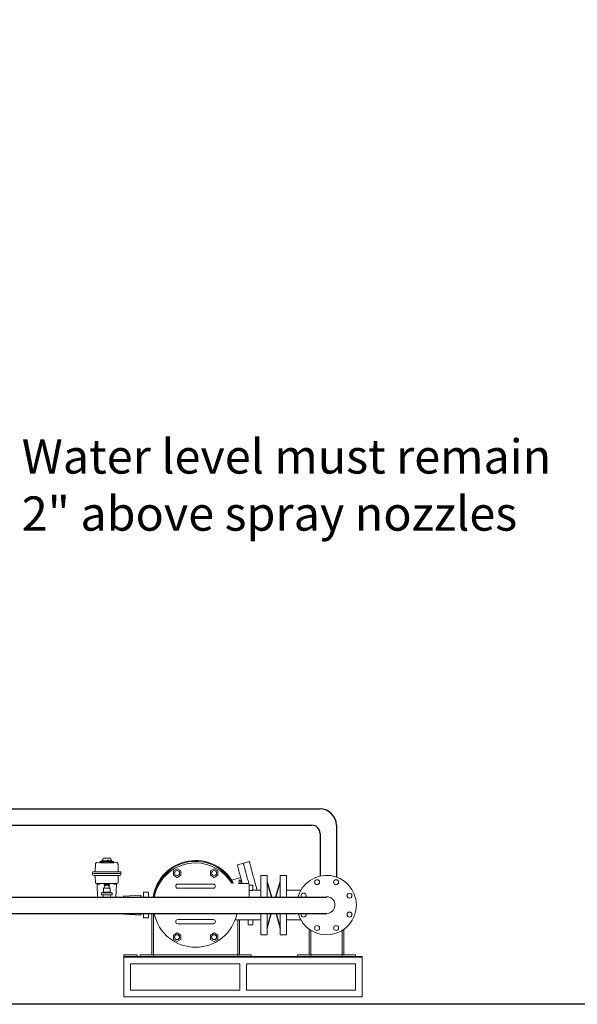
# Model space of a CAD drawing. Extents: x 142 to 1062, y -128 to 587.
# Drawn here: x 479 to 649, y -128 to 174 of the extents above; entities that cross this region are included whole.
import ezdxf

# ---------------------------------------------------------------- set-up
doc = ezdxf.new("R2010")
doc.units = 0
doc.header["$MEASUREMENT"] = 0
doc.layers.get('0').update_dxf_attribs({"linetype": 'CONTINUOUS'})
doc.layers.add('SLD-0', color=7, linetype='CONTINUOUS')

msp = doc.modelspace()

# ---------------------------------------------------------------- linework, layer by layer
at = {"color": 7}
for p, q in [((447.03, -67.83), (570.61, -67.83)), ((447.03, -72.83), (568.11, -72.83)), ((570.61, -75.33), (570.61, -88.43)), ((575.61, -72.83), (575.61, -88.71)), ((447.03, -94.9), (572.62, -94.9)), ((447.03, -99.9), (572.74, -99.9))]:
    msp.add_line(p, q, dxfattribs=at)
at = {"color": 7, "linetype": 'Continuous', "lineweight": 15}
for p, q in [((502.28, -84.22), (502.28, -84.22)), ((503.36, -83.98), (503.15, -84.18)), ((503.15, -84.18), (503.15, -84.18)), ((503.15, -84.32), (503.15, -84.18)), ((503.39, -84.3), (503.15, -84.32)), ((503.56, -83.98), (503.36, -83.98)), ((503.39, -84.18), (503.56, -83.98)), ((503.39, -84.37), (503.39, -84.18)), ((503.49, -84.18), (503.39, -84.18)), ((503.49, -84.38), (503.39, -84.37)), ((503.66, -83.98), (503.49, -84.18)), ((503.49, -84.38), (503.49, -84.18)), ((503.84, -84.34), (503.49, -84.38)), ((503.56, -83.98), (503.66, -83.98)), ((503.84, -83.98), (503.66, -83.98)), ((503.69, -83.86), (503.69, -83.98)), ((503.84, -83.76), (503.84, -83.56)), ((503.84, -84.34), (503.84, -83.98)), ((503.9, -83.5), (503.96, -83.5)), ((503.9, -83.76), (503.9, -83.56)), ((504.12, -83.5), (503.96, -83.5)), ((504.08, -83.1), (504.04, -83.5)), ((504.1, -83.71), (504.12, -83.5)), ((504.13, -84.18), (504.23, -83.98)), ((504.13, -84.39), (504.13, -84.18)), ((504.31, -84.18), (504.13, -84.18)), ((504.31, -84.39), (504.13, -84.39)), ((504.41, -83.98), (504.23, -83.98)), ((504.41, -83.98), (504.31, -84.18)), ((504.31, -84.18), (504.31, -84.39)), ((504.51, -84.35), (504.31, -84.39)), ((504.51, -83.98), (504.41, -83.98)), ((504.51, -84.35), (504.51, -83.98)), ((505.18, -83.98), (505.38, -83.98)), ((505.18, -84.18), (505.18, -83.98)), ((505.18, -84.39), (505.18, -84.18)), ((505.38, -84.18), (505.18, -84.18)), ((505.38, -84.39), (505.18, -84.39)), ((505.38, -83.98), (505.38, -83.98)), ((505.38, -84.35), (505.38, -83.98)), ((505.38, -83.98), (505.38, -84.18)), ((505.38, -84.39), (505.38, -84.18)), ((505.38, -84.35), (505.38, -84.39)), ((505.5, -83.5), (505.46, -83.5)), ((505.46, -83.5), (505.47, -83.71)), ((505.5, -83.5), (505.76, -83.5)), ((505.52, -83.76), (505.52, -83.56)), ((505.77, -83.76), (505.77, -83.56)), ((506.05, -84.35), (506.05, -83.98)), ((506.16, -83.98), (506.05, -83.98)), ((506.26, -84.4), (506.05, -84.35)), ((506.26, -84.18), (506.16, -83.98)), ((506.16, -83.98), (506.33, -83.98)), ((506.26, -84.4), (506.26, -84.18)), ((506.43, -84.18), (506.26, -84.18)), ((506.43, -84.4), (506.26, -84.4)), ((506.33, -83.98), (506.43, -84.18)), ((506.43, -84.4), (506.43, -84.18)), ((506.54, -83.71), (506.48, -83.1)), ((506.67, -83.5), (506.52, -83.5)), ((506.72, -84.34), (506.72, -83.98)), ((506.9, -83.98), (506.72, -83.98)), ((507.07, -84.39), (506.72, -84.34)), ((506.73, -83.76), (506.73, -83.56)), ((506.88, -83.98), (506.88, -83.86)), ((507.07, -84.18), (506.9, -83.98)), ((506.9, -83.98), (507, -83.98)), ((507, -83.98), (507.18, -84.18)), ((507.21, -83.98), (507, -83.98)), ((507.07, -84.39), (507.07, -84.18)), ((507.18, -84.18), (507.07, -84.18)), ((507.18, -84.38), (507.07, -84.39)), ((507.18, -84.38), (507.18, -84.18)), ((507.41, -84.33), (507.18, -84.31)), ((507.41, -84.18), (507.21, -83.98)), ((507.41, -84.31), (507.41, -84.18)), ((507.41, -84.33), (507.41, -84.18)), ((507.41, -84.31), (507.41, -84.33)), ((508.28, -84.23), (508.28, -84.23)), ((547.13, -84.48), (545.29, -84.98)), ((548.97, -83.99), (547.13, -84.48)), ((500.92, -87.34), (500.92, -87.64)), ((501.16, -87.08), (501.16, -87.25)), ((501.25, -87.09), (501.18, -87.09)), ((501.84, -84.79), (501.76, -86.89)), ((504.18, -87.09), (504.11, -87.09)), ((504.18, -87.09), (505.28, -87.09)), ((505.28, -87.09), (506.38, -87.09)), ((508.8, -86.89), (508.73, -84.8)), ((509.32, -87.09), (509.39, -87.09)), ((509.4, -87.25), (509.4, -87.08)), ((509.64, -87.64), (509.64, -87.34)), ((526.82, -86.18), (525.68, -86.83)), ((525.68, -86.83), (525.68, -88.15)), ((527.96, -86.83), (526.82, -86.18)), ((527.96, -88.15), (527.96, -86.83)), ((538.17, -86.18), (537.03, -86.83)), ((537.03, -86.83), (537.03, -88.15)), ((539.31, -86.83), (538.17, -86.18)), ((539.31, -88.15), (539.31, -86.83)), ((500.92, -87.64), (500.93, -87.89)), ((501.41, -88.28), (501.34, -88.28)), ((501.76, -88.48), (501.83, -90.44)), ((505.28, -88.28), (504.18, -88.28)), ((506.38, -88.28), (505.28, -88.28)), ((508.73, -90.44), (508.8, -88.48)), ((509.23, -88.28), (509.16, -88.28)), ((509.63, -87.89), (509.64, -87.64)), ((525.68, -88.15), (526.82, -88.81)), ((526.82, -88.81), (527.96, -88.15)), ((537.03, -88.15), (538.17, -88.81)), ((538.17, -88.81), (539.31, -88.15)), ((543.28, -89.71), (542.99, -89.79)), ((546.34, -88.89), (543.54, -89.64)), ((546.1, -89.63), (545.83, -89.63)), ((545.83, -89.63), (545.83, -90.65)), ((546.38, -89.63), (546.1, -89.63)), ((546.38, -90.65), (546.38, -89.63)), ((552.48, -88.2), (552.48, -94.9)), ((554.38, -88.2), (552.48, -88.2)), ((554.38, -88.2), (554.38, -94.9)), ((560.34, -88.2), (558.43, -88.2)), ((558.43, -94.9), (558.43, -88.2)), ((560.34, -94.9), (560.34, -88.2)), ((502.34, -90.88), (502.48, -94.9)), ((502.59, -90.68), (502.59, -90.92)), ((503.16, -90.92), (503.16, -90.68)), ((503.89, -93.53), (506.67, -93.53)), ((506.49, -93.32), (504.07, -93.32)), ((504.07, -93.32), (504.07, -93.53)), ((504.27, -90.68), (504.47, -90.89)), ((504.28, -92.13), (504.27, -93.29)), ((504.47, -90.89), (505.28, -90.89)), ((504.54, -91.44), (504.53, -92.07)), ((504.54, -91.26), (504.54, -91.33)), ((504.54, -91.37), (504.54, -91.42)), ((504.54, -91.44), (504.65, -91.44)), ((504.57, -90.92), (504.57, -91.23)), ((504.65, -91.44), (504.88, -91.44)), ((504.7, -92.1), (504.7, -92.1)), ((504.79, -91.26), (504.8, -91.33)), ((504.82, -91.24), (505.74, -91.24)), ((504.82, -91.34), (504.87, -91.34)), ((504.9, -91.36), (504.91, -91.42)), ((505.28, -90.89), (506.09, -90.89)), ((505.66, -91.42), (505.66, -91.36)), ((505.69, -91.34), (505.74, -91.34)), ((505.69, -91.44), (505.92, -91.44)), ((505.77, -91.33), (505.77, -91.26)), ((505.87, -92.1), (505.86, -92.1)), ((505.92, -91.44), (506.02, -91.44)), ((505.99, -91.23), (505.99, -90.92)), ((506.02, -91.33), (506.02, -91.26)), ((506.02, -91.42), (506.02, -91.37)), ((506.04, -92.07), (506.02, -91.44)), ((506.09, -90.89), (506.29, -90.68)), ((506.29, -93.29), (506.28, -92.13)), ((506.49, -93.53), (506.49, -93.32)), ((507.4, -90.68), (507.4, -90.92)), ((507.97, -90.92), (507.97, -90.68)), ((508.09, -94.9), (508.23, -90.88)), ((516.53, -93.39), (518.05, -93.39)), ((516.53, -93.39), (516.53, -94.92)), ((518.05, -94.91), (518.05, -93.39)), ((528.44, -90.88), (527.04, -90.88)), ((527.04, -92.15), (528.44, -92.15)), ((536.54, -90.88), (528.44, -90.88)), ((528.44, -92.15), (536.54, -92.15)), ((537.94, -90.88), (536.54, -90.88)), ((536.54, -92.15), (537.94, -92.15)), ((545.62, -90.65), (545.6, -90.65)), ((545.62, -90.71), (545.62, -90.65)), ((546.1, -90.65), (545.62, -90.65)), ((546.1, -90.71), (545.62, -90.71)), ((546.75, -90.65), (546.1, -90.65)), ((548.65, -90.65), (546.75, -90.65)), ((548.89, -94.9), (548.89, -90.89)), ((548.89, -91.24), (550.07, -91.24)), ((552.48, -92.76), (550.06, -92.76)), ((550.07, -92.76), (550.07, -91.24)), ((564.72, -92.76), (560.34, -92.76)), ((503.74, -94.94), (502.95, -94.94)), ((503.63, -93.63), (503.63, -94.09)), ((506.67, -94.19), (503.89, -94.19)), ((504.13, -94.29), (504.13, -94.9)), ((506.44, -94.9), (506.44, -94.29)), ((507.61, -94.94), (506.82, -94.94)), ((506.93, -94.09), (506.93, -93.63)), ((510.4, -94.54), (510.4, -94.9)), ((510.55, -94.54), (510.4, -94.54)), ((515.67, -94.28), (510.55, -94.54)), ((515.67, -94.9), (515.67, -94.28)), ((516.54, -94.91), (515.67, -94.91)), ((519.45, -94.91), (518.04, -94.91)), ((519.79, -94.91), (519.71, -94.91)), ((510.4, -99.9), (510.4, -100.11)), ((510.55, -100.11), (510.4, -100.11)), ((510.4, -100.11), (515.67, -100.36)), ((515.67, -100.36), (515.67, -99.9)), ((516.53, -99.9), (516.53, -101.25)), ((516.53, -101.25), (518.05, -101.25)), ((518.05, -101.25), (518.05, -99.9)), ((519.06, -99.9), (519.06, -112.52)), ((519.57, -99.9), (519.57, -112.52)), ((528.44, -101.76), (527.04, -101.76)), ((536.54, -101.76), (528.44, -101.76)), ((537.94, -101.76), (536.54, -101.76)), ((544.58, -101.88), (548.55, -101.88)), ((545.41, -101.88), (545.41, -112.52)), ((545.92, -101.88), (545.92, -112.52)), ((548.55, -101.88), (548.55, -103.4)), ((550.06, -101.88), (552.48, -101.88)), ((550.07, -103.4), (550.07, -101.88)), ((552.48, -99.9), (552.48, -106.44)), ((554.38, -99.9), (554.38, -106.44)), ((558.43, -106.44), (558.43, -99.9)), ((560.34, -106.44), (560.34, -99.9)), ((560.34, -101.88), (564.72, -101.88)), ((527.04, -103.02), (528.44, -103.02)), ((528.44, -103.02), (536.54, -103.02)), ((536.54, -103.02), (537.94, -103.02)), ((548.55, -103.4), (550.07, -103.4)), ((567.3, -104.73), (567.3, -112.52)), ((567.81, -105.07), (567.81, -112.52)), ((577.44, -105.07), (577.44, -112.52)), ((577.94, -104.73), (577.94, -112.52)), ((526.82, -105.83), (525.68, -106.49)), ((525.68, -106.49), (525.68, -107.81)), ((525.68, -107.81), (526.82, -108.47)), ((527.96, -106.49), (526.82, -105.83)), ((526.82, -108.47), (527.96, -107.81)), ((527.96, -107.81), (527.96, -106.49)), ((538.17, -105.83), (537.03, -106.49)), ((537.03, -106.49), (537.03, -107.81)), ((537.03, -107.81), (538.17, -108.47)), ((539.31, -106.49), (538.17, -105.83)), ((538.17, -108.47), (539.31, -107.81)), ((539.31, -107.81), (539.31, -106.49)), ((552.48, -106.44), (554.38, -106.44)), ((558.43, -106.44), (560.34, -106.44)), ((514.6, -112.52), (510.55, -112.52)), ((510.55, -113.03), (510.55, -112.52)), ((510.55, -113.03), (583.52, -113.03)), ((510.55, -113.03), (510.55, -113.28)), ((514.6, -113.03), (510.55, -113.03)), ((510.55, -113.28), (583.52, -113.28)), ((510.55, -113.28), (510.55, -125.44)), ((514.6, -113.03), (514.6, -112.52)), ((515.52, -112.52), (515.52, -113.03)), ((515.52, -112.52), (519.57, -112.52)), ((519.06, -112.52), (519.57, -112.52)), ((519.57, -112.52), (545.41, -112.52)), ((519.57, -112.52), (519.57, -113.03)), ((545.92, -112.52), (545.41, -112.52)), ((549.47, -112.52), (545.41, -112.52)), ((545.41, -112.52), (545.41, -113.03)), ((549.47, -112.52), (549.47, -113.03)), ((563.75, -112.52), (567.81, -112.52)), ((563.75, -112.52), (563.75, -113.03)), ((567.3, -112.52), (567.81, -112.52)), ((567.81, -112.52), (577.44, -112.52)), ((567.81, -112.52), (567.81, -113.03)), ((577.94, -112.52), (577.44, -112.52)), ((581.49, -112.52), (577.44, -112.52)), ((577.44, -112.52), (577.44, -113.03)), ((581.49, -112.52), (581.49, -113.03)), ((583.52, -113.03), (583.52, -113.28)), ((583.52, -113.28), (583.52, -125.44)), ((512.58, -115.31), (546.02, -115.31)), ((512.58, -115.31), (512.58, -123.42)), ((546.02, -115.31), (546.02, -123.42)), ((548.05, -115.31), (548.05, -123.42)), ((548.05, -115.31), (581.49, -115.31)), ((581.49, -115.31), (581.49, -123.42)), ((512.58, -123.42), (546.02, -123.42)), ((548.05, -123.42), (581.49, -123.42)), ((510.55, -125.44), (583.52, -125.44))]:
    msp.add_line(p, q, dxfattribs=at)
msp.add_lwpolyline([(141.95, -127.72), (141.95, 573.53), (1049.45, 573.53), (1049.45, -127.72), (141.95, -127.72)], close=True)
at = {"color": 7, "linetype": 'Continuous', "lineweight": 15, "flags": 128}
for points in [[(503.23, -84.1), (503.03, -84.12), (502.28, -84.22)], [(508.28, -84.23), (507.54, -84.13), (507.34, -84.11)], [(547.13, -84.48), (547.13, -84.5), (547.14, -84.54), (547.16, -84.6), (547.19, -84.7), (547.22, -84.82), (547.26, -84.97), (547.3, -85.14), (547.36, -85.34), (547.42, -85.56), (547.48, -85.8), (547.55, -86.07), (547.63, -86.36), (547.71, -86.67), (547.8, -87), (547.9, -87.35), (548, -87.72), (548.1, -88.11), (548.21, -88.51), (548.32, -88.92), (548.43, -89.35), (548.55, -89.78), (548.67, -90.23), (548.79, -90.69), (548.79, -90.7)], [(547.13, -84.48), (547.13, -84.5), (547.14, -84.54), (547.16, -84.6), (547.19, -84.7), (547.22, -84.82), (547.26, -84.97), (547.3, -85.14), (547.36, -85.34), (547.42, -85.56), (547.48, -85.8), (547.55, -86.07), (547.63, -86.36), (547.71, -86.67), (547.8, -87), (547.9, -87.35), (548, -87.72), (548.1, -88.11), (548.21, -88.51), (548.32, -88.92), (548.43, -89.35), (548.55, -89.78), (548.67, -90.23), (548.79, -90.69), (548.79, -90.7)], [(548.97, -83.99), (548.97, -84), (548.98, -84.04), (549, -84.11), (549.03, -84.21), (549.06, -84.33), (549.1, -84.47), (549.14, -84.65), (549.2, -84.84), (549.26, -85.06), (549.32, -85.31), (549.39, -85.58), (549.47, -85.87), (549.55, -86.18), (549.64, -86.51), (549.74, -86.86), (549.84, -87.23), (549.94, -87.61), (550.05, -88.01), (550.16, -88.43), (550.27, -88.85), (550.39, -89.29), (550.51, -89.74), (550.63, -90.19), (550.75, -90.66), (550.88, -91.13), (551.01, -91.6), (551.13, -92.07), (551.26, -92.55), (551.32, -92.76)], [(545.29, -84.98), (545.29, -84.99), (545.3, -85.03), (545.32, -85.1), (545.35, -85.19), (545.38, -85.31), (545.42, -85.46), (545.46, -85.63), (545.52, -85.83), (545.58, -86.05), (545.64, -86.3), (545.71, -86.56), (545.79, -86.85), (545.87, -87.17), (545.96, -87.5), (546.06, -87.85), (546.16, -88.21), (546.26, -88.6), (546.37, -89), (546.48, -89.41), (546.59, -89.84), (546.71, -90.28), (546.81, -90.65)], [(548.89, -91.06), (548.91, -91.15), (548.94, -91.24)], [(548.89, -91.06), (548.91, -91.15), (548.94, -91.24)]]:
    msp.add_lwpolyline(points, dxfattribs=at)
at = {"color": 7, "linetype": 'Continuous', "lineweight": 15}
for centre in [(526.82, -87.49), (538.17, -87.49), (569.71, -90.3), (575.53, -90.3), (579.64, -94.41), (579.64, -100.23), (569.71, -104.34), (575.53, -104.34), (526.82, -107.15), (538.17, -107.15)]:
    msp.add_circle(centre, 0.76, dxfattribs=at)
at = {"color": 7}
for centre, radius in [((570.61, -72.83), 5), ((568.11, -75.33), 2.5)]:
    msp.add_arc(centre, radius, 0, 90, dxfattribs=at)
at = {"color": 7, "linetype": 'Continuous', "lineweight": 15}
for centre, radius, start, end in [((503.79, -83.86), 0.101, 90, 180), ((503.9, -83.56), 0.0639, 90.9255, 180.8927), ((503.96, -83.56), 0.0639, 90.9243, 180.8939), ((504.29, -83.12), 0.203, 90, 174.0304), ((505.44, -83.55), 0.0789, 348.8784, 38.9963), ((505.69, -83.55), 0.0789, 348.8784, 38.9963), ((506.28, -83.12), 0.203, 5.9696, 90), ((506.6, -83.7), 0.0608, 185.9696, 270), ((506.66, -83.56), 0.0639, 359.1061, 89.0757), ((506.78, -83.86), 0.101, 0, 90), ((532.49, -96.82), 13.17, 27.9644, 171.6584), ((532.49, -96.82), 12.92, 28.5625, 171.4936), ((532.49, -97.32), 12.92, 90, 169.2143), ((532.49, -97.32), 12.92, 31.1535, 90), ((501.18, -87.34), 0.253, 90, 180), ((501.56, -86.88), 0.203, 279.1394, 358), ((509, -86.88), 0.203, 181.8881, 259.4416), ((509.39, -87.34), 0.253, 0, 90), ((501.34, -87.88), 0.405, 182, 270), ((501.56, -88.48), 0.203, 2, 90), ((502.08, -90.43), 0.253, 182, 270), ((508.48, -90.43), 0.253, 270, 358), ((509, -88.48), 0.203, 90, 178), ((509.23, -87.88), 0.405, 270, 358), ((572.62, -97.32), 9.12, 196.4454, 164.6266), ((502.13, -90.89), 0.203, 2, 70.6793), ((502.61, -90.92), 0.0203, 180, 270), ((503.14, -90.92), 0.0203, 270, 0), ((503.74, -93.63), 0.101, 90, 180), ((504.3, -93.29), 0.0304, 179.5, 270), ((504.31, -92.13), 0.0304, 90, 179.5), ((504.61, -90.92), 0.0304, 90, 179), ((505.96, -90.92), 0.0304, 1, 90), ((506.25, -92.13), 0.0304, 0.5, 90), ((506.26, -93.29), 0.0304, 270, 0.5), ((506.83, -93.63), 0.101, 0, 90), ((507.42, -90.92), 0.0203, 180, 270), ((507.95, -90.92), 0.0203, 270, 0), ((508.43, -90.89), 0.203, 109.286, 178.0001), ((527.04, -91.52), 0.633, 90, 270), ((537.94, -91.52), 0.633, 270, 90), ((548.65, -90.89), 0.243, 360, 90), ((503.74, -94.09), 0.101, 180, 270), ((504.02, -94.29), 0.101, 0, 90), ((506.54, -94.29), 0.101, 90, 180), ((506.83, -94.09), 0.101, 270, 0), ((565.6, -94.41), 0.76, 319.7948, 220.2052), ((572.62, -97.32), 2.58, 270, 110.5372), ((532.49, -97.32), 12.92, 191.5274, 348.4726), ((527.04, -102.39), 0.633, 90, 270), ((537.94, -102.39), 0.633, 270, 90), ((565.6, -100.23), 0.76, 154.5569, 25.4431)]:
    msp.add_arc(centre, radius, start, end, dxfattribs=at)
for points, knots in [([(501.88, -84.56), (501.88, -84.55), (501.89, -84.48), (501.98, -84.37), (502.11, -84.26), (502.23, -84.23), (502.28, -84.22)], [0, 0, 0, 0, 0.056794, 0.373451, 0.699693, 1, 1, 1, 1]), ([(505.65, -83.76), (505.56, -83.76), (505.38, -83.76), (505.09, -83.76), (504.79, -83.76), (504.51, -83.76), (504.27, -83.76), (504.07, -83.76), (503.92, -83.76), (503.86, -83.76), (503.83, -83.76)], [0, 0, 0, 0, 0.116516, 0.240012, 0.368641, 0.5, 0.631358, 0.759988, 0.883483, 1, 1, 1, 1]), ([(504.22, -83.98), (504.16, -83.98), (504.02, -83.98), (503.91, -83.98), (503.84, -83.98)], [0, 0, 0, 0, 0.3623424, 1, 1, 1, 1]), ([(504.13, -84.35), (504.1, -84.35), (503.99, -84.34), (503.91, -84.34), (503.84, -84.34)], [0, 0, 0, 0, 0.242537, 1, 1, 1, 1]), ([(504.04, -83.76), (504.05, -83.76), (504.06, -83.76), (504.08, -83.75), (504.09, -83.73), (504.1, -83.72), (504.1, -83.71), (504.1, -83.71)], [0, 0, 0, 0, 0.231416, 0.462831, 0.693801, 0.923578, 1, 1, 1, 1]), ([(505.53, -82.92), (505.47, -82.92), (505.35, -82.92), (505.15, -82.92), (504.96, -82.92), (504.77, -82.92), (504.61, -82.92), (504.47, -82.92), (504.37, -82.92), (504.33, -82.92), (504.32, -82.92)], [0, 0, 0, 0, 0.116516, 0.240012, 0.368642, 0.5, 0.631359, 0.75999, 0.883486, 1, 1, 1, 1]), ([(505.18, -83.98), (505.06, -83.98), (504.83, -83.98), (504.62, -83.98), (504.51, -83.98)], [0, 0, 0, 0, 0.5, 1, 1, 1, 1]), ([(505.18, -84.35), (505.06, -84.35), (504.82, -84.35), (504.61, -84.35), (504.51, -84.35)], [0, 0, 0, 0, 0.533122, 1, 1, 1, 1]), ([(506.05, -84.35), (506.02, -84.35), (505.93, -84.35), (505.78, -84.35), (505.59, -84.35), (505.46, -84.35), (505.38, -84.35)], [0, 0, 0, 0, 0.18005, 0.40675, 0.680075, 1, 1, 1, 1]), ([(506.05, -83.98), (505.95, -83.98), (505.74, -83.98), (505.51, -83.98), (505.4, -83.98)], [0, 0, 0, 0, 0.510342, 1, 1, 1, 1]), ([(505.47, -83.71), (505.47, -83.71), (505.47, -83.73), (505.47, -83.74), (505.47, -83.76), (505.48, -83.76), (505.48, -83.76), (505.48, -83.76)], [0, 0, 0, 0, 0.228649, 0.457201, 0.686497, 0.916972, 1, 1, 1, 1]), ([(506.27, -82.92), (506.27, -82.92), (506.27, -82.92), (506.23, -82.92), (506.14, -82.92), (506.02, -82.92), (505.87, -82.92), (505.71, -82.92), (505.59, -82.92), (505.53, -82.92)], [0, 0, 0, 0, 0.095638, 0.248702, 0.405014, 0.56133, 0.714394, 0.861349, 1, 1, 1, 1]), ([(506.77, -83.76), (506.77, -83.76), (506.77, -83.76), (506.7, -83.76), (506.58, -83.76), (506.39, -83.76), (506.17, -83.76), (505.92, -83.76), (505.74, -83.76), (505.65, -83.76)], [0, 0, 0, 0, 0.095635, 0.2487, 0.405014, 0.561328, 0.714393, 0.861349, 1, 1, 1, 1]), ([(506.72, -83.98), (506.65, -83.98), (506.55, -83.98), (506.4, -83.98), (506.35, -83.98)], [0, 0, 0, 0, 0.637645, 1, 1, 1, 1]), ([(506.72, -84.34), (506.66, -84.34), (506.57, -84.35), (506.46, -84.35), (506.43, -84.35)], [0, 0, 0, 0, 0.758317, 1, 1, 1, 1]), ([(508.68, -84.57), (508.68, -84.56), (508.67, -84.5), (508.59, -84.39), (508.45, -84.27), (508.34, -84.24), (508.28, -84.23)], [0, 0, 0, 0, 0.056705, 0.373476, 0.70031, 1, 1, 1, 1]), ([(501.18, -87.09), (501.17, -87.09), (501.15, -87.09), (501.17, -87.09), (501.18, -87.09)], [0, 0, 0, 0, 0.500717, 1, 1, 1, 1]), ([(501.26, -87.09), (501.25, -87.09), (501.23, -87.09), (501.24, -87.09), (501.25, -87.09)], [0, 0, 0, 0, 0.500501, 1, 1, 1, 1]), ([(501.26, -87.09), (501.28, -87.09), (501.33, -87.09), (501.41, -87.09), (501.45, -87.09)], [0, 0, 0, 0, 0.499999, 1, 1, 1, 1]), ([(501.38, -87.09), (501.4, -87.09), (501.43, -87.09), (501.48, -87.09), (501.53, -87.09), (501.55, -87.09), (501.56, -87.09)], [0, 0, 0, 0, 0.249997, 0.500001, 0.750015, 1, 1, 1, 1]), ([(501.45, -87.09), (501.46, -87.09), (501.47, -87.09), (501.54, -87.09), (501.63, -87.09), (501.71, -87.09), (501.74, -87.09)], [0, 0, 0, 0, 0.243445, 0.500004, 0.756554, 1, 1, 1, 1]), ([(501.56, -87.09), (501.57, -87.09), (501.59, -87.08), (501.6, -87.08), (501.6, -87.08), (501.6, -87.08)], [0, 0, 0, 0, 0.474454, 0.989, 1, 1, 1, 1]), ([(501.63, -87.09), (501.63, -87.09), (501.64, -87.09), (501.66, -87.08), (501.67, -87.08), (501.67, -87.08), (501.67, -87.08)], [0, 0, 0, 0, 0.216465, 0.443302, 0.906253, 1, 1, 1, 1]), ([(501.74, -87.09), (502.12, -87.09), (502.88, -87.09), (503.64, -87.09), (504.02, -87.09)], [0, 0, 0, 0, 0.5000002, 1, 1, 1, 1]), ([(501.84, -84.85), (501.84, -84.85), (501.83, -84.83), (501.84, -84.81), (501.84, -84.79)], [0, 0, 0, 0, 0.031829, 1, 1, 1, 1]), ([(501.88, -84.56), (501.86, -84.61), (501.84, -84.71), (501.84, -84.8), (501.84, -84.85)], [0, 0, 0, 0, 0.495524, 1, 1, 1, 1]), ([(504.11, -87.09), (504.09, -87.09), (504.06, -87.09), (504.03, -87.09), (504.02, -87.09)], [0, 0, 0, 0, 0.49999, 1, 1, 1, 1]), ([(506.45, -87.09), (506.45, -87.09), (506.45, -87.09), (506.44, -87.09), (506.42, -87.09), (506.4, -87.09), (506.38, -87.09)], [0, 0, 0, 0, 0.007286, 0.070316, 0.500553, 1, 1, 1, 1]), ([(506.54, -87.09), (506.53, -87.09), (506.51, -87.09), (506.48, -87.09), (506.46, -87.09), (506.45, -87.09)], [0, 0, 0, 0, 0.497327, 0.674449, 1, 1, 1, 1]), ([(506.54, -87.09), (506.93, -87.09), (507.69, -87.09), (508.44, -87.09), (508.82, -87.09)], [0, 0, 0, 0, 0.5000002, 1, 1, 1, 1]), ([(508.72, -84.86), (508.72, -84.82), (508.73, -84.72), (508.7, -84.62), (508.69, -84.57)], [0, 0, 0, 0, 0.504519, 1, 1, 1, 1]), ([(508.72, -84.8), (508.73, -84.82), (508.73, -84.84), (508.72, -84.86), (508.72, -84.86)], [0, 0, 0, 0, 0.969373, 1, 1, 1, 1]), ([(508.82, -87.09), (508.86, -87.09), (508.93, -87.09), (509.02, -87.09), (509.09, -87.09), (509.1, -87.09), (509.11, -87.09)], [0, 0, 0, 0, 0.243447, 0.5000002, 0.7565527, 1, 1, 1, 1]), ([(508.92, -87.09), (508.92, -87.09), (508.91, -87.09), (508.89, -87.08), (508.89, -87.08), (508.9, -87.08), (508.92, -87.09), (508.94, -87.09)], [0, 0, 0, 0, 0.1193141, 0.2447066, 0.5003959, 0.7557188, 1, 1, 1, 1]), ([(509, -87.09), (509, -87.09), (508.99, -87.09), (508.97, -87.08), (508.97, -87.08), (508.97, -87.08)], [0, 0, 0, 0, 0.250515, 0.503006, 1, 1, 1, 1]), ([(509, -87.09), (509.01, -87.09), (509.04, -87.09), (509.08, -87.09), (509.13, -87.09), (509.17, -87.09), (509.18, -87.09)], [0, 0, 0, 0, 0.250006, 0.500004, 0.749995, 1, 1, 1, 1]), ([(509.11, -87.09), (509.15, -87.09), (509.23, -87.09), (509.28, -87.09), (509.31, -87.09)], [0, 0, 0, 0, 0.499999, 1, 1, 1, 1]), ([(509.32, -87.09), (509.32, -87.09), (509.33, -87.09), (509.32, -87.09), (509.31, -87.09)], [0, 0, 0, 0, 0.500814, 1, 1, 1, 1]), ([(509.39, -87.09), (509.4, -87.09), (509.41, -87.09), (509.39, -87.09), (509.39, -87.09)], [0, 0, 0, 0, 0.500869, 1, 1, 1, 1]), ([(501.7, -87.64), (501.64, -87.64), (501.51, -87.64), (501.36, -87.64), (501.24, -87.64), (501.21, -87.64), (501.2, -87.64)], [0, 0, 0, 0, 0.2544379, 0.4999912, 0.7455524, 1, 1, 1, 1]), ([(501.7, -87.64), (501.64, -87.64), (501.51, -87.64), (501.36, -87.64), (501.24, -87.64), (501.21, -87.64), (501.2, -87.64)], [0, 0, 0, 0, 0.250001, 0.499998, 0.749999, 1, 1, 1, 1]), ([(501.29, -88.28), (501.29, -88.28), (501.29, -88.28), (501.29, -88.28), (501.3, -88.28), (501.32, -88.28), (501.33, -88.28), (501.34, -88.28)], [0, 0, 0, 0, 0.004139, 0.22687, 0.502625, 0.800012, 1, 1, 1, 1]), ([(501.34, -88.28), (501.33, -88.28), (501.32, -88.28), (501.3, -88.28), (501.3, -88.28), (501.29, -88.28)], [0, 0, 0, 0, 0.2587549, 0.6430693, 1, 1, 1, 1]), ([(501.37, -88.28), (501.37, -88.28), (501.37, -88.28), (501.37, -88.28), (501.38, -88.28), (501.4, -88.28), (501.41, -88.28), (501.42, -88.28)], [0, 0, 0, 0, 0.05362, 0.265308, 0.527368, 0.80996, 1, 1, 1, 1]), ([(501.41, -88.28), (501.4, -88.28), (501.39, -88.28), (501.38, -88.28), (501.37, -88.28), (501.37, -88.28)], [0, 0, 0, 0, 0.2587982, 0.6431651, 1, 1, 1, 1]), ([(501.61, -88.28), (501.57, -88.28), (501.49, -88.28), (501.44, -88.28), (501.42, -88.28)], [0, 0, 0, 0, 0.5, 1, 1, 1, 1]), ([(501.78, -88.28), (501.76, -88.28), (501.71, -88.28), (501.66, -88.28), (501.62, -88.28), (501.61, -88.28), (501.61, -88.28)], [0, 0, 0, 0, 0.250547, 0.50006, 0.74959, 1, 1, 1, 1]), ([(508.86, -87.64), (508.39, -87.64), (507.44, -87.64), (506, -87.64), (504.56, -87.64), (503.12, -87.64), (502.17, -87.64), (501.7, -87.64)], [0, 0, 0, 0, 0.2, 0.4, 0.6, 0.8, 1, 1, 1, 1]), ([(508.86, -87.64), (508.39, -87.64), (507.44, -87.64), (506, -87.64), (504.56, -87.64), (503.12, -87.64), (502.18, -87.64), (501.7, -87.64)], [0, 0, 0, 0, 0.2, 0.4, 0.6, 0.8, 1, 1, 1, 1]), ([(504.03, -88.28), (503.65, -88.28), (502.9, -88.28), (502.15, -88.28), (501.78, -88.28)], [0, 0, 0, 0, 0.5, 1, 1, 1, 1]), ([(504.11, -88.28), (504.1, -88.28), (504.09, -88.28), (504.07, -88.28), (504.05, -88.28), (504.04, -88.28), (504.03, -88.28), (504.03, -88.28)], [0, 0, 0, 0, 0.223425, 0.446813, 0.670229, 0.893614, 1, 1, 1, 1]), ([(504.03, -88.28), (504.04, -88.28), (504.04, -88.28), (504.06, -88.28), (504.09, -88.28), (504.1, -88.28), (504.11, -88.28)], [0, 0, 0, 0, 0.194843, 0.499845, 0.771864, 1, 1, 1, 1]), ([(504.18, -88.28), (504.18, -88.28), (504.17, -88.28), (504.15, -88.28), (504.13, -88.28), (504.12, -88.28), (504.11, -88.28)], [0, 0, 0, 0, 0.207361, 0.471562, 0.735799, 1, 1, 1, 1]), ([(504.11, -88.28), (504.12, -88.28), (504.13, -88.28), (504.15, -88.28), (504.17, -88.28), (504.18, -88.28), (504.18, -88.28)], [0, 0, 0, 0, 0.218303, 0.500458, 0.793757, 1, 1, 1, 1]), ([(506.45, -88.28), (506.45, -88.28), (506.43, -88.28), (506.41, -88.28), (506.39, -88.28), (506.38, -88.28), (506.38, -88.28)], [0, 0, 0, 0, 0.2642, 0.528435, 0.792656, 1, 1, 1, 1]), ([(506.38, -88.28), (506.38, -88.28), (506.39, -88.28), (506.41, -88.28), (506.43, -88.28), (506.45, -88.28), (506.45, -88.28)], [0, 0, 0, 0, 0.206241, 0.499417, 0.781589, 1, 1, 1, 1]), ([(506.53, -88.28), (506.53, -88.28), (506.52, -88.28), (506.51, -88.28), (506.5, -88.28), (506.47, -88.28), (506.46, -88.28), (506.45, -88.28)], [0, 0, 0, 0, 0.106397, 0.329768, 0.553185, 0.776597, 1, 1, 1, 1]), ([(506.45, -88.28), (506.46, -88.28), (506.48, -88.28), (506.5, -88.28), (506.52, -88.28), (506.53, -88.28), (506.53, -88.28)], [0, 0, 0, 0, 0.228206, 0.500264, 0.805173, 1, 1, 1, 1]), ([(508.79, -88.28), (508.41, -88.28), (507.66, -88.28), (506.91, -88.28), (506.53, -88.28)], [0, 0, 0, 0, 0.5, 1, 1, 1, 1]), ([(508.95, -88.28), (508.95, -88.28), (508.94, -88.28), (508.9, -88.28), (508.85, -88.28), (508.81, -88.28), (508.79, -88.28)], [0, 0, 0, 0, 0.250539, 0.500053, 0.749577, 1, 1, 1, 1]), ([(509.36, -87.64), (509.35, -87.64), (509.32, -87.64), (509.21, -87.64), (509.05, -87.64), (508.93, -87.64), (508.86, -87.64)], [0, 0, 0, 0, 0.254438, 0.499991, 0.745552, 1, 1, 1, 1]), ([(509.36, -87.64), (509.35, -87.64), (509.32, -87.64), (509.21, -87.64), (509.05, -87.64), (508.93, -87.64), (508.86, -87.64)], [0, 0, 0, 0, 0.249998, 0.499998, 0.749999, 1, 1, 1, 1]), ([(509.15, -88.28), (509.12, -88.28), (509.07, -88.28), (508.99, -88.28), (508.95, -88.28)], [0, 0, 0, 0, 0.499999, 1, 1, 1, 1]), ([(509.15, -88.28), (509.15, -88.28), (509.17, -88.28), (509.18, -88.28), (509.19, -88.28), (509.2, -88.28), (509.2, -88.28), (509.2, -88.28)], [0, 0, 0, 0, 0.1899005, 0.471997, 0.7339734, 0.9454426, 1, 1, 1, 1]), ([(509.19, -88.28), (509.19, -88.28), (509.19, -88.28), (509.17, -88.28), (509.16, -88.28), (509.16, -88.28)], [0, 0, 0, 0, 0.3566594, 0.7412773, 1, 1, 1, 1]), ([(509.23, -88.28), (509.23, -88.28), (509.24, -88.28), (509.26, -88.28), (509.27, -88.28), (509.27, -88.28), (509.27, -88.28), (509.26, -88.28), (509.25, -88.28), (509.23, -88.28), (509.23, -88.28)], [0, 0, 0, 0, 0.100405, 0.24952, 0.387977, 0.499746, 0.611634, 0.750164, 0.899531, 1, 1, 1, 1]), ([(502.29, -90.68), (502.24, -90.68), (502.14, -90.68), (502.08, -90.68), (502.09, -90.68), (502.09, -90.68)], [0, 0, 0, 0, 0.43571, 0.871417, 1, 1, 1, 1]), ([(502.5, -90.68), (502.48, -90.68), (502.42, -90.68), (502.35, -90.68), (502.3, -90.68), (502.29, -90.68), (502.29, -90.68)], [0, 0, 0, 0, 0.249545, 0.499231, 0.749505, 1, 1, 1, 1]), ([(505.28, -90.68), (504.82, -90.68), (503.89, -90.68), (502.97, -90.68), (502.5, -90.68)], [0, 0, 0, 0, 0.5, 1, 1, 1, 1]), ([(502.61, -90.94), (502.61, -90.94), (502.62, -90.94), (502.65, -90.94), (502.69, -90.94), (502.73, -90.94), (502.79, -90.94), (502.87, -90.94), (502.96, -90.94), (503.02, -90.94), (503.06, -90.94), (503.1, -90.94), (503.13, -90.94), (503.13, -90.94), (503.14, -90.94)], [0, 0, 0, 0, 0.119722, 0.184887, 0.250001, 0.315166, 0.38028, 0.499999, 0.619722, 0.684887, 0.749998, 0.815166, 0.880278, 1, 1, 1, 1]), ([(503.74, -93.53), (503.74, -93.53), (503.74, -93.53), (503.76, -93.53), (503.78, -93.53), (503.8, -93.53), (503.84, -93.53), (503.87, -93.53), (503.89, -93.53)], [0, 0, 0, 0, 0.239434, 0.369624, 0.49999, 0.630183, 0.760556, 1, 1, 1, 1]), ([(504.5, -92.1), (504.44, -92.1), (504.34, -92.1), (504.32, -92.1), (504.31, -92.1)], [0, 0, 0, 0, 0.487309, 1, 1, 1, 1]), ([(504.53, -92.07), (504.53, -92.07), (504.53, -92.08), (504.53, -92.08), (504.52, -92.08), (504.52, -92.09), (504.51, -92.1), (504.5, -92.1), (504.5, -92.1)], [0, 0, 0, 0, 0.032359, 0.066515, 0.144788, 0.24218, 0.362375, 1, 1, 1, 1]), ([(504.54, -91.24), (504.58, -91.24), (504.66, -91.24), (504.77, -91.24), (504.82, -91.24)], [0, 0, 0, 0, 0.500002, 1, 1, 1, 1]), ([(504.54, -91.24), (504.54, -91.24), (504.54, -91.24), (504.54, -91.25), (504.54, -91.25), (504.54, -91.25), (504.54, -91.25), (504.54, -91.26), (504.54, -91.26)], [0, 0, 0, 0, 0.446863, 0.609406, 0.772834, 0.875932, 0.980016, 1, 1, 1, 1]), ([(504.54, -91.33), (504.54, -91.33), (504.54, -91.33), (504.54, -91.33), (504.54, -91.34), (504.54, -91.34), (504.54, -91.34), (504.54, -91.34)], [0, 0, 0, 0, 0.085948, 0.19216, 0.353251, 0.63362, 1, 1, 1, 1]), ([(504.54, -91.34), (504.58, -91.34), (504.66, -91.34), (504.77, -91.34), (504.82, -91.34)], [0, 0, 0, 0, 0.499998, 1, 1, 1, 1]), ([(504.54, -91.36), (504.54, -91.36), (504.54, -91.35), (504.54, -91.35), (504.54, -91.35), (504.54, -91.34), (504.54, -91.34), (504.54, -91.34)], [0, 0, 0, 0, 0.0667697, 0.1517518, 0.2924306, 0.5717545, 1, 1, 1, 1]), ([(504.54, -91.44), (504.54, -91.44), (504.54, -91.45), (504.54, -91.45), (504.55, -91.46)], [0, 0, 0, 0, 0.468968, 1, 1, 1, 1]), ([(504.54, -91.44), (504.54, -91.44), (504.54, -91.44), (504.54, -91.44), (504.54, -91.44)], [0, 0, 0, 0, 0.7924749, 1, 1, 1, 1]), ([(504.61, -91.46), (504.61, -91.45), (504.62, -91.45), (504.63, -91.44), (504.63, -91.44)], [0, 0, 0, 0, 0.530999, 1, 1, 1, 1]), ([(504.63, -91.44), (504.63, -91.44), (504.64, -91.44), (504.65, -91.44), (504.65, -91.44)], [0, 0, 0, 0, 0.646827, 1, 1, 1, 1]), ([(505.86, -92.1), (505.77, -92.1), (505.59, -92.1), (505.28, -92.1), (504.97, -92.1), (504.79, -92.1), (504.71, -92.1)], [0, 0, 0, 0, 0.243654, 0.499998, 0.756342, 1, 1, 1, 1]), ([(504.79, -91.26), (504.79, -91.25), (504.79, -91.25), (504.8, -91.25), (504.8, -91.25), (504.81, -91.24), (504.81, -91.24), (504.82, -91.24), (504.82, -91.24)], [0, 0, 0, 0, 0.0850476, 0.1697285, 0.3078722, 0.5379044, 0.941467, 1, 1, 1, 1]), ([(504.82, -91.34), (504.82, -91.34), (504.81, -91.34), (504.8, -91.34), (504.8, -91.34), (504.8, -91.33), (504.8, -91.33), (504.8, -91.33), (504.8, -91.33)], [0, 0, 0, 0, 0.437955, 0.607915, 0.778717, 0.880565, 0.983347, 1, 1, 1, 1]), ([(504.87, -91.34), (504.88, -91.34), (504.89, -91.34), (504.9, -91.35), (504.9, -91.35), (504.9, -91.35), (504.9, -91.36), (504.9, -91.36), (504.9, -91.36)], [0, 0, 0, 0, 0.539732, 0.685411, 0.831804, 0.911503, 0.978395, 1, 1, 1, 1]), ([(504.91, -91.42), (504.91, -91.42), (504.9, -91.42), (504.9, -91.43), (504.9, -91.43), (504.89, -91.43), (504.88, -91.44), (504.88, -91.44), (504.88, -91.44)], [0, 0, 0, 0, 0.063999, 0.127571, 0.239177, 0.447034, 0.869487, 1, 1, 1, 1]), ([(508.06, -90.68), (507.6, -90.68), (506.68, -90.68), (505.75, -90.68), (505.28, -90.68)], [0, 0, 0, 0, 0.5, 1, 1, 1, 1]), ([(505.66, -91.36), (505.66, -91.36), (505.66, -91.35), (505.66, -91.35), (505.67, -91.35), (505.68, -91.34), (505.69, -91.34), (505.69, -91.34)], [0, 0, 0, 0, 0.066741, 0.151756, 0.292433, 0.571694, 1, 1, 1, 1]), ([(505.69, -91.44), (505.68, -91.44), (505.67, -91.43), (505.66, -91.43), (505.66, -91.43), (505.66, -91.43), (505.66, -91.42), (505.66, -91.42), (505.66, -91.42)], [0, 0, 0, 0, 0.541666, 0.680712, 0.820439, 0.897997, 0.976273, 1, 1, 1, 1]), ([(505.74, -91.24), (505.8, -91.24), (505.91, -91.24), (505.98, -91.24), (506.02, -91.24)], [0, 0, 0, 0, 0.499998, 1, 1, 1, 1]), ([(505.74, -91.24), (505.75, -91.24), (505.76, -91.24), (505.76, -91.25), (505.77, -91.25), (505.77, -91.25), (505.77, -91.25), (505.77, -91.26), (505.77, -91.26)], [0, 0, 0, 0, 0.446898, 0.609387, 0.772769, 0.87596, 0.980013, 1, 1, 1, 1]), ([(505.77, -91.33), (505.77, -91.33), (505.77, -91.33), (505.77, -91.33), (505.76, -91.34), (505.75, -91.34), (505.75, -91.34), (505.74, -91.34)], [0, 0, 0, 0, 0.085956, 0.19216, 0.353294, 0.633575, 1, 1, 1, 1]), ([(505.74, -91.34), (505.8, -91.34), (505.91, -91.34), (505.98, -91.34), (506.02, -91.34)], [0, 0, 0, 0, 0.500004, 1, 1, 1, 1]), ([(505.92, -91.44), (505.92, -91.44), (505.93, -91.44), (505.93, -91.44), (505.93, -91.44)], [0, 0, 0, 0, 0.792361, 1, 1, 1, 1]), ([(505.93, -91.44), (505.94, -91.44), (505.95, -91.45), (505.95, -91.45), (505.95, -91.46)], [0, 0, 0, 0, 0.468936, 1, 1, 1, 1]), ([(506.02, -91.26), (506.02, -91.25), (506.02, -91.25), (506.02, -91.25), (506.02, -91.25), (506.02, -91.24), (506.02, -91.24), (506.02, -91.24), (506.02, -91.24)], [0, 0, 0, 0, 0.085064, 0.1697066, 0.3078407, 0.5378597, 0.9413967, 1, 1, 1, 1]), ([(506.02, -91.34), (506.02, -91.34), (506.02, -91.34), (506.02, -91.34), (506.02, -91.34), (506.02, -91.33), (506.02, -91.33), (506.02, -91.33), (506.02, -91.33)], [0, 0, 0, 0, 0.438012, 0.607862, 0.778686, 0.880547, 0.983345, 1, 1, 1, 1]), ([(506.02, -91.34), (506.02, -91.34), (506.02, -91.34), (506.02, -91.35), (506.02, -91.35), (506.02, -91.35), (506.02, -91.36), (506.02, -91.36), (506.02, -91.36)], [0, 0, 0, 0, 0.5397645, 0.6853339, 0.8317873, 0.9114923, 0.9783874, 1, 1, 1, 1]), ([(506.02, -91.44), (506.02, -91.44), (506.02, -91.44), (506.02, -91.44), (506.02, -91.44)], [0, 0, 0, 0, 0.646948, 1, 1, 1, 1]), ([(506.02, -91.46), (506.02, -91.45), (506.02, -91.45), (506.02, -91.44), (506.02, -91.44)], [0, 0, 0, 0, 0.531009, 1, 1, 1, 1]), ([(506.07, -92.1), (506.06, -92.1), (506.05, -92.1), (506.04, -92.09), (506.04, -92.08), (506.04, -92.08), (506.04, -92.08), (506.04, -92.07), (506.04, -92.07)], [0, 0, 0, 0, 0.637111, 0.757512, 0.855006, 0.933386, 0.967593, 1, 1, 1, 1]), ([(506.25, -92.1), (506.25, -92.1), (506.23, -92.1), (506.12, -92.1), (506.07, -92.1)], [0, 0, 0, 0, 0.512691, 1, 1, 1, 1]), ([(506.67, -93.53), (506.69, -93.53), (506.72, -93.53), (506.76, -93.53), (506.78, -93.53), (506.8, -93.53), (506.82, -93.53), (506.82, -93.53), (506.83, -93.53)], [0, 0, 0, 0, 0.239445, 0.36964, 0.500005, 0.630191, 0.760565, 1, 1, 1, 1]), ([(507.42, -90.94), (507.43, -90.94), (507.43, -90.94), (507.47, -90.94), (507.5, -90.94), (507.54, -90.94), (507.6, -90.94), (507.66, -90.94), (507.69, -90.94)], [0, 0, 0, 0, 0.239444, 0.369775, 0.500002, 0.630333, 0.760561, 1, 1, 1, 1]), ([(507.69, -90.94), (507.72, -90.94), (507.77, -90.94), (507.83, -90.94), (507.88, -90.94), (507.91, -90.94), (507.94, -90.94), (507.95, -90.94), (507.95, -90.94)], [0, 0, 0, 0, 0.239444, 0.369774, 0.500001, 0.630333, 0.760557, 1, 1, 1, 1]), ([(508.28, -90.68), (508.27, -90.68), (508.26, -90.68), (508.21, -90.68), (508.14, -90.68), (508.09, -90.68), (508.06, -90.68)], [0, 0, 0, 0, 0.250203, 0.5, 0.749799, 1, 1, 1, 1]), ([(508.47, -90.68), (508.47, -90.68), (508.48, -90.68), (508.43, -90.68), (508.33, -90.68), (508.28, -90.68)], [0, 0, 0, 0, 0.128584, 0.564285, 1, 1, 1, 1]), ([(546.75, -90.65), (546.74, -90.65), (546.73, -90.65), (546.62, -90.67), (546.46, -90.69), (546.28, -90.71), (546.15, -90.71), (546.1, -90.71)], [0, 0, 0, 0, 0.212101, 0.424116, 0.638434, 0.854456, 1, 1, 1, 1]), ([(550.06, -92.76), (550.07, -92.76), (550.08, -92.76), (550.01, -92.77), (549.87, -92.79), (549.66, -92.81), (549.41, -92.83), (549.15, -92.82), (548.97, -92.81), (548.9, -92.81), (548.89, -92.8)], [0, 0, 0, 0, 0.0505886, 0.2040035, 0.3581416, 0.5141375, 0.6702898, 0.8245742, 0.977901, 1, 1, 1, 1]), ([(503.89, -94.19), (503.87, -94.19), (503.84, -94.19), (503.8, -94.19), (503.78, -94.19), (503.76, -94.19), (503.74, -94.19), (503.74, -94.19), (503.74, -94.19)], [0, 0, 0, 0, 0.2394433, 0.3696368, 0.5000089, 0.6301938, 0.7605665, 1, 1, 1, 1]), ([(506.83, -94.19), (506.82, -94.19), (506.82, -94.19), (506.8, -94.19), (506.78, -94.19), (506.76, -94.19), (506.72, -94.19), (506.69, -94.19), (506.67, -94.19)], [0, 0, 0, 0, 0.239436, 0.369621, 0.499995, 0.630181, 0.760555, 1, 1, 1, 1]), ([(550.06, -101.88), (550.07, -101.88), (550.08, -101.88), (550.01, -101.87), (549.87, -101.85), (549.66, -101.83), (549.41, -101.82), (549.15, -101.82), (548.91, -101.83), (548.71, -101.86), (548.59, -101.88), (548.54, -101.88), (548.55, -101.88), (548.55, -101.88)], [0, 0, 0, 0, 0.034893, 0.140711, 0.247027, 0.354625, 0.462331, 0.568748, 0.674505, 0.781245, 0.889086, 0.99644, 1, 1, 1, 1])]:
    msp.add_open_spline(points, degree=3, knots=knots, dxfattribs=at)
at = {"layer": 'SLD-0'}
for p, q in [((554.38, -90.3), (555.71, -94.9)), ((557.11, -94.9), (558.43, -90.3)), ((554.38, -104.34), (555.66, -99.9)), ((557.15, -99.9), (558.43, -104.34))]:
    msp.add_line(p, q, dxfattribs=at)

# ---------------------------------------------------------------- texts
at = {"color": 7, "insert": (479.23, 45.45), "char_height": 10.5, "width": 249.4882, "attachment_point": 1}
msp.add_mtext('Water level must remain\\P2" above spray nozzles', dxfattribs=at)

doc.saveas('drawing.dxf')
